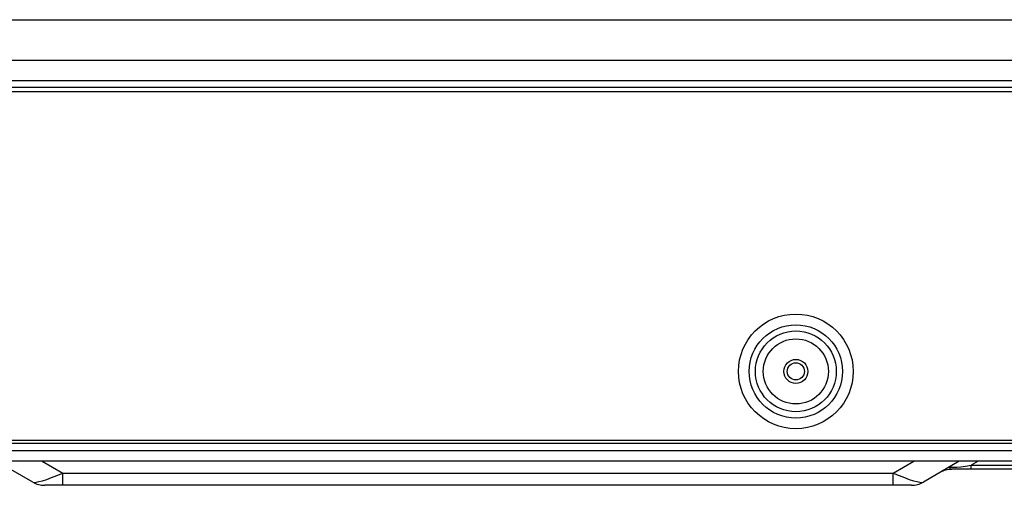
# Model space of a CAD drawing. Units: millimetres. Extents: x 0 to 7518, y 0 to 5362.
# Drawn here: x 1649 to 1895, y 2364 to 2481 of the extents above; entities that cross this region are included whole.
import ezdxf

# ---------------------------------------------------------------- set-up
doc = ezdxf.new("R2010")
doc.units = ezdxf.units.MM
doc.layers.add('LG-Product', color=3, linetype='Continuous')

msp = doc.modelspace()

# ---------------------------------------------------------------- linework, layer by layer
at = {"layer": 'LG-Product', "linetype": 'Continuous'}
for p, q in [((1426.72, 2480.92), (1939.72, 2480.92)), ((1966.46, 2470.69), (1399.98, 2470.69)), ((1399.98, 2465.71), (1966.46, 2465.71)), ((1968.22, 2463.92), (1398.22, 2463.92)), ((1398.22, 2462.92), (1968.22, 2462.92)), ((1398.32, 2464.05), (1968.12, 2464.05)), ((1363.22, 2375.72), (1978.62, 2375.72)), ((1977.22, 2374.92), (1363.22, 2374.92)), ((1543.22, 2373.09), (1961.84, 2373.09)), ((1961.84, 2370.42), (1558.22, 2370.42)), ((1652.33, 2365.22), (1643.33, 2370.42)), ((1654.67, 2370.42), (1659.86, 2367.42)), ((1867.58, 2367.42), (1872.77, 2370.42)), ((1884.11, 2370.42), (1875.11, 2365.22)), ((1888.81, 2370.42), (1887.09, 2369.43)), ((1887.09, 2368.42), (1887.09, 2369.43)), ((1887.09, 2369.43), (1913.36, 2369.43)), ((1659.86, 2364.42), (1659.86, 2367.42)), ((1659.86, 2367.42), (1867.58, 2367.42)), ((1867.58, 2364.42), (1867.58, 2367.42)), ((1887.09, 2368.42), (1882.26, 2368.42)), ((1913.36, 2368.42), (1887.09, 2368.42)), ((1659.86, 2364.42), (1655.33, 2364.42)), ((1867.58, 2364.42), (1659.86, 2364.42)), ((1872.11, 2364.42), (1867.58, 2364.42))]:
    msp.add_line(p, q, dxfattribs=at)
for radius in [14.35, 11.67, 10.11, 8.14, 3, 2.15]:
    msp.add_circle((1843.22, 2392.92), radius, dxfattribs=at)
for centre, start, end in [((1882.26, 2362.42), 90, 120), ((1655.33, 2370.42), 240, 270), ((1872.11, 2370.42), 270, 300)]:
    msp.add_arc(centre, 6, start, end, dxfattribs=at)
for centre, major_axis, ratio, start_param, end_param in [((1907.84, 2374.42), (25.99, 5.38), 0.042936, 3.012438, 3.778601), ((1663.33, 2370.42), (11.08, 5.11), 0.111752, 3.220321, 4.343285), ((1864.11, 2370.42), (-11.08, 5.11), 0.111752, 1.9399, 3.062864)]:
    msp.add_ellipse(centre, major_axis=major_axis, ratio=ratio, start_param=start_param, end_param=end_param, dxfattribs=at)
msp.add_open_spline([(1882.04, 2369.22), (1882.04, 2369.22), (1882.04, 2369.22), (1882.03, 2369.22), (1882.03, 2369.22), (1882.02, 2369.21), (1882.01, 2369.21), (1881.98, 2369.19), (1881.95, 2369.17), (1881.91, 2369.14), (1881.88, 2369.12), (1881.82, 2369.08), (1881.8, 2369.06), (1881.76, 2369.02), (1881.74, 2369), (1881.71, 2368.96), (1881.7, 2368.94), (1881.69, 2368.9), (1881.69, 2368.88), (1881.69, 2368.84), (1881.69, 2368.82), (1881.7, 2368.78), (1881.71, 2368.76), (1881.73, 2368.72), (1881.74, 2368.7), (1881.76, 2368.66), (1881.78, 2368.64), (1881.8, 2368.6), (1881.82, 2368.58), (1881.84, 2368.55), (1881.85, 2368.54), (1881.87, 2368.53), (1881.88, 2368.52), (1881.91, 2368.5), (1881.93, 2368.48), (1881.98, 2368.46), (1882.01, 2368.45), (1882.1, 2368.43), (1882.17, 2368.42), (1882.26, 2368.42)], degree=3, knots=[0, 0, 0, 0, 0.003906, 0.003906, 0.007812, 0.007812, 0.015625, 0.03125, 0.0625, 0.0625, 0.125, 0.125, 0.1875, 0.1875, 0.25, 0.25, 0.3125, 0.3125, 0.375, 0.375, 0.4375, 0.4375, 0.5, 0.5, 0.5625, 0.5625, 0.625, 0.625, 0.6875, 0.6875, 0.71875, 0.71875, 0.75, 0.75, 0.8125, 0.8125, 0.875, 0.875, 1, 1, 1, 1], dxfattribs=at)

doc.saveas('drawing.dxf')
